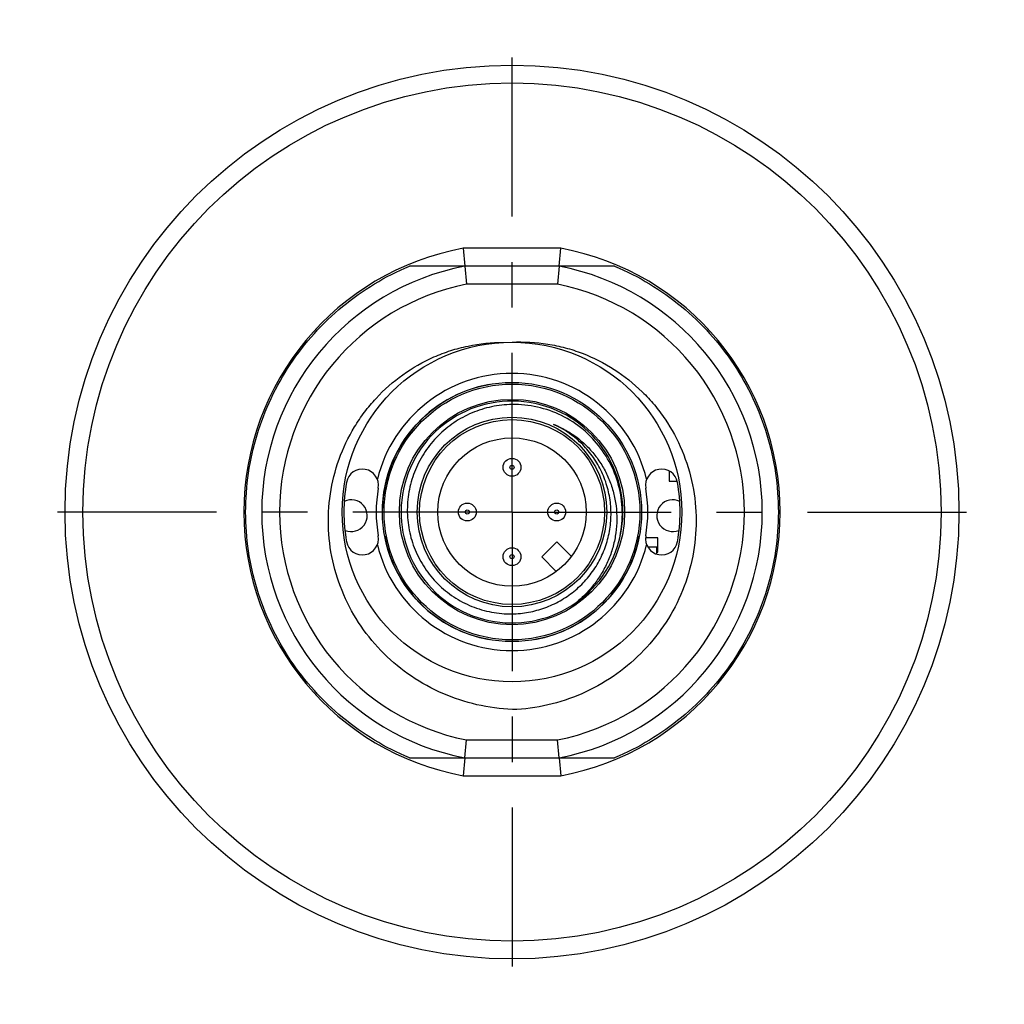
# Model space of a CAD drawing. Units: inches. Extents: x 0.4 to 16.6, y 0.6 to 10.4.
# Drawn here: x 10.7 to 12.9, y 4.7 to 6.9 of the extents above; entities that cross this region are included whole.
import ezdxf

# ---------------------------------------------------------------- set-up
doc = ezdxf.new("R2010")
doc.units = ezdxf.units.IN
doc.header["$LTSCALE"] = 0.935
doc.header["$MEASUREMENT"] = 0
doc.linetypes.add('CENTER', pattern=[0.6, 0.375, -0.075, 0.075, -0.075])
doc.layers.get('0').update_dxf_attribs({"linetype": 'CONTINUOUS'})
for name, color, linetype in [('02___PRT_ALL_AXES', 7, 'CONTINUOUS'), ('AXIS_COSMETIC_THREADS', 7, 'CONTINUOUS'), ('ECAD_0603', 7, 'CONTINUOUS'), ('ECAD_0805', 7, 'CONTINUOUS')]:
    doc.layers.add(name, color=color, linetype=linetype)

msp = doc.modelspace()

# ---------------------------------------------------------------- linework, layer by layer
at = {"color": 7, "linetype": 'CONTINUOUS'}
for p, q in [((11.8756, 6.3758), (11.6608, 6.3758)), ((11.6608, 6.3758), (11.6645, 6.3364)), ((11.8719, 6.3364), (11.8756, 6.3758)), ((11.8719, 6.3364), (11.6645, 6.3364)), ((11.6645, 6.3364), (11.6683, 6.297)), ((11.8719, 6.3364), (11.8681, 6.297)), ((11.8681, 6.297), (11.6683, 6.297)), ((12.0009, 5.721), (12.001, 5.7212)), ((11.6645, 5.2537), (11.6683, 5.2931)), ((11.6683, 5.2931), (11.8681, 5.2931)), ((11.8719, 5.2537), (11.8681, 5.2931)), ((11.6645, 5.2537), (11.6608, 5.2143)), ((11.6645, 5.2537), (11.8719, 5.2537)), ((11.8719, 5.2537), (11.8756, 5.2143)), ((11.6608, 5.2143), (11.8756, 5.2143))]:
    msp.add_line(p, q, dxfattribs=at)
for centre, radius in [((11.7682, 5.795), 0.9843), ((11.7682, 5.795), 0.9449), ((11.7682, 5.795), 0.374), ((11.7682, 5.795), 0.2854), ((11.7682, 5.795), 0.2816), ((11.7682, 5.795), 0.2481), ((11.7682, 5.795), 0.2088), ((11.7682, 5.795), 0.2037), ((11.7682, 5.795), 0.1634), ((11.7682, 5.8935), 0.0197), ((11.7682, 5.8935), 0.00469), ((11.6698, 5.795), 0.0197), ((11.8666, 5.795), 0.0197), ((11.6698, 5.795), 0.00469), ((11.8666, 5.795), 0.00469), ((11.7682, 5.6966), 0.0197), ((11.7682, 5.6966), 0.00469)]:
    msp.add_circle(centre, radius, dxfattribs=at)
for centre, radius, start, end in [((11.7682, 5.795), 0.5906, 100.4753, 259.5247), ((11.7682, 5.795), 0.5906, 280.4753, 79.5247), ((11.7682, 5.795), 0.5512, 100.8441, 259.1559), ((11.7682, 5.795), 0.5512, 280.8441, 79.1559), ((11.7682, 5.795), 0.5118, 101.2547, 258.7453), ((11.7682, 5.795), 0.5118, 281.2547, 78.7453), ((11.7682, 5.795), 0.3051, 13.6752, 166.3247), ((11.7682, 5.795), 0.2443, 342.3464, 342.0005), ((11.4388, 5.8541), 0.0354, 349.8358, 169.8358), ((12.0976, 5.8541), 0.0354, 10.1642, 190.1642), ((11.7682, 5.795), 0.2992, 169.8358, 190.1642), ((11.7682, 5.795), 0.2992, 349.8358, 10.1642), ((11.4388, 5.736), 0.0354, 190.1642, 10.1642), ((12.0976, 5.736), 0.0354, 169.8358, 349.8358), ((11.7682, 5.795), 0.3051, 193.6752, 346.3247), ((11.7679, 5.791), 0.2434, 342.9322, 343.28)]:
    msp.add_arc(centre, radius, start, end, dxfattribs=at)
for points, knots in [([(11.779, 5.3598), (11.7527, 5.3603), (11.7001, 5.3662), (11.6243, 5.3892), (11.5539, 5.4257), (11.4915, 5.4746), (11.4394, 5.5343), (11.3994, 5.6027), (11.3731, 5.6775), (11.3616, 5.756), (11.3656, 5.8352), (11.3849, 5.9121), (11.4134, 5.9719), (11.4429, 6.0154), (11.4767, 6.0559), (11.5263, 6.0996), (11.5838, 6.1324), (11.633, 6.1511), (11.6839, 6.1646), (11.7234, 6.1687), (11.7497, 6.1686)], [0, 0, 0, 0, 0.062502, 0.124999, 0.187498, 0.249994, 0.31249, 0.374984, 0.437477, 0.499968, 0.562458, 0.624946, 0.687432, 0.718714, 0.749996, 0.812479, 0.874961, 0.906241, 0.937521, 1, 1, 1, 1]), ([(11.7682, 6.1691), (11.7944, 6.1704), (11.8342, 6.1683), (11.8856, 6.1574), (11.9357, 6.1411), (11.9948, 6.1112), (12.0465, 6.0699), (12.0822, 6.0313), (12.1138, 5.9892), (12.1452, 5.931), (12.1683, 5.8551), (12.1762, 5.7762), (12.1686, 5.6972), (12.1461, 5.6212), (12.1095, 5.5509), (12.0604, 5.4887), (12.0005, 5.4367), (11.932, 5.3968), (11.8574, 5.3701), (11.8052, 5.3616), (11.779, 5.3598)], [0, 0, 0, 0, 0.062479, 0.093759, 0.12504, 0.187521, 0.250004, 0.281286, 0.312568, 0.375054, 0.437542, 0.500032, 0.562523, 0.625016, 0.68751, 0.750006, 0.812502, 0.875001, 0.937498, 1, 1, 1, 1]), ([(11.7682, 6.0318), (11.7531, 6.0316), (11.7305, 6.029), (11.7013, 6.0214), (11.6729, 6.0109), (11.6396, 5.9929), (11.6103, 5.9687), (11.5901, 5.9463), (11.5721, 5.9221), (11.5541, 5.8887), (11.5408, 5.8452), (11.5361, 5.8), (11.5404, 5.7547), (11.5535, 5.7111), (11.5713, 5.6776), (11.5893, 5.6533), (11.6096, 5.631), (11.6389, 5.607), (11.6725, 5.5893), (11.701, 5.5794), (11.7304, 5.5724), (11.7531, 5.5705), (11.7682, 5.5707)], [0, 0, 0, 0, 0.062488, 0.093766, 0.125044, 0.18753, 0.250013, 0.281291, 0.31257, 0.375051, 0.437532, 0.500015, 0.562497, 0.624977, 0.687455, 0.718733, 0.750011, 0.812489, 0.874967, 0.906245, 0.937522, 1, 1, 1, 1]), ([(12.001, 5.7212), (12.0064, 5.7392), (12.013, 5.7765), (12.0098, 5.8333), (11.9936, 5.8878), (11.9651, 5.937), (11.926, 5.9783), (11.8783, 6.0093), (11.8248, 6.0283), (11.787, 6.0321), (11.7682, 6.0318)], [0, 0, 0, 0, 0.125014, 0.250018, 0.37502, 0.500018, 0.625016, 0.750011, 0.875004, 1, 1, 1, 1]), ([(11.7682, 5.5707), (11.7805, 5.571), (11.8051, 5.5734), (11.8408, 5.5831), (11.8745, 5.5986), (11.9052, 5.6194), (11.9319, 5.6451), (11.9541, 5.6748), (11.9709, 5.7078), (11.982, 5.7431), (11.9871, 5.7799), (11.9858, 5.8169), (11.9783, 5.8532), (11.9648, 5.8877), (11.9456, 5.9194), (11.9213, 5.9474), (11.8926, 5.9708), (11.871, 5.9829), (11.8598, 5.988)], [0, 0, 0, 0, 0.062504, 0.125007, 0.187511, 0.250012, 0.312513, 0.375014, 0.437514, 0.500013, 0.562514, 0.625015, 0.687514, 0.750012, 0.812509, 0.875007, 0.937502, 1, 1, 1, 1]), ([(11.8598, 5.988), (11.869, 5.9844), (11.887, 5.9758), (11.9118, 5.9595), (11.9342, 5.9399), (11.9537, 5.9175), (11.9701, 5.8927), (11.983, 5.8659), (11.9923, 5.8377), (11.9979, 5.8084), (11.9996, 5.7787), (11.9975, 5.7491), (11.9916, 5.7199), (11.9822, 5.6917), (11.9692, 5.665), (11.953, 5.64), (11.9339, 5.6172), (11.9194, 5.6037), (11.9118, 5.5974)], [0, 0, 0, 0, 0.062476, 0.12496, 0.187443, 0.249932, 0.312422, 0.374915, 0.437412, 0.499913, 0.562417, 0.624923, 0.687431, 0.749939, 0.812452, 0.874963, 0.937485, 1, 1, 1, 1])]:
    msp.add_open_spline(points, degree=3, knots=knots, dxfattribs=at)
at = {"layer": '02___PRT_ALL_AXES', "color": 7, "linetype": 'CENTER'}
for q in [(11.7682, 6.8793), (10.6839, 5.795), (11.7682, 4.7108), (12.8524, 5.795)]:
    msp.add_line((11.7682, 5.795), q, dxfattribs=at)
at = {"layer": '02___PRT_ALL_AXES', "color": 7, "linetype": 'CONTINUOUS'}
for p, q in [((11.6645, 6.3364), (11.5422, 6.3364)), ((11.9942, 6.3364), (11.8719, 6.3364)), ((11.5422, 5.2537), (11.6645, 5.2537)), ((11.8719, 5.2537), (11.9942, 5.2537))]:
    msp.add_line(p, q, dxfattribs=at)
for centre, radius, start, end in [((11.7682, 5.795), 0.2854, 100.1561, 178.3494), ((11.7682, 5.795), 0.3701, 169.8358, 190.1642), ((11.7682, 5.795), 0.3701, 349.8358, 10.1642), ((11.4142, 5.787), 0.035, 247.4836, 116.17), ((12.1222, 5.787), 0.035, 63.83, 292.5164), ((11.7682, 5.795), 0.2854, 190.7584, 259.8683), ((11.7682, 5.795), 0.2854, 280.1561, 349.2289)]:
    msp.add_arc(centre, radius, start, end, dxfattribs=at)
for points in [[(11.5422, 5.2537), (11.5157, 5.2648), (11.4643, 5.2908), (11.3938, 5.3407), (11.3313, 5.4004), (11.2782, 5.4686), (11.2357, 5.5439), (11.2047, 5.6245), (11.1858, 5.7089), (11.1795, 5.795), (11.1858, 5.8812), (11.2047, 5.9656), (11.2357, 6.0462), (11.2782, 6.1214), (11.3313, 6.1897), (11.3938, 6.2494), (11.4643, 6.2993), (11.5157, 6.3253), (11.5422, 6.3364)], [(11.9942, 6.3364), (12.0207, 6.3253), (12.0721, 6.2993), (12.1426, 6.2494), (12.2051, 6.1897), (12.2582, 6.1214), (12.3007, 6.0462), (12.3317, 5.9656), (12.3506, 5.8812), (12.3569, 5.795), (12.3506, 5.7089), (12.3317, 5.6245), (12.3007, 5.5439), (12.2582, 5.4686), (12.2051, 5.4004), (12.1426, 5.3407), (12.0721, 5.2908), (12.0207, 5.2648), (11.9942, 5.2537)]]:
    msp.add_open_spline(points, degree=3, knots=[0, 0, 0, 0, 0.062499, 0.125001, 0.1875, 0.25, 0.3125, 0.375, 0.4375, 0.5, 0.5625, 0.625, 0.6875, 0.75, 0.8125, 0.874999, 0.937501, 1, 1, 1, 1], dxfattribs=at)
at = {"layer": 'AXIS_COSMETIC_THREADS', "color": 7, "linetype": 'CONTINUOUS'}
for p, q in [((11.867, 5.7296), (11.8336, 5.6962)), ((11.8992, 5.6974), (11.867, 5.7296)), ((11.8336, 5.6962), (11.8657, 5.6641))]:
    msp.add_line(p, q, dxfattribs=at)
at = {"layer": 'ECAD_0603', "color": 7, "linetype": 'CONTINUOUS'}
for p, q in [((12.0892, 5.7384), (12.0624, 5.7384)), ((12.0892, 5.7064), (12.0892, 5.7384)), ((12.0872, 5.7174), (12.0678, 5.7174)), ((12.0872, 5.7023), (12.0872, 5.7174)), ((12.0872, 5.7064), (12.0892, 5.7064))]:
    msp.add_line(p, q, dxfattribs=at)
at = {"layer": 'ECAD_0805', "color": 7, "linetype": 'CONTINUOUS'}
for p, q in [((12.1142, 5.8852), (12.1142, 5.8629)), ((12.1142, 5.8629), (12.1316, 5.8629))]:
    msp.add_line(p, q, dxfattribs=at)

doc.saveas('drawing.dxf')
